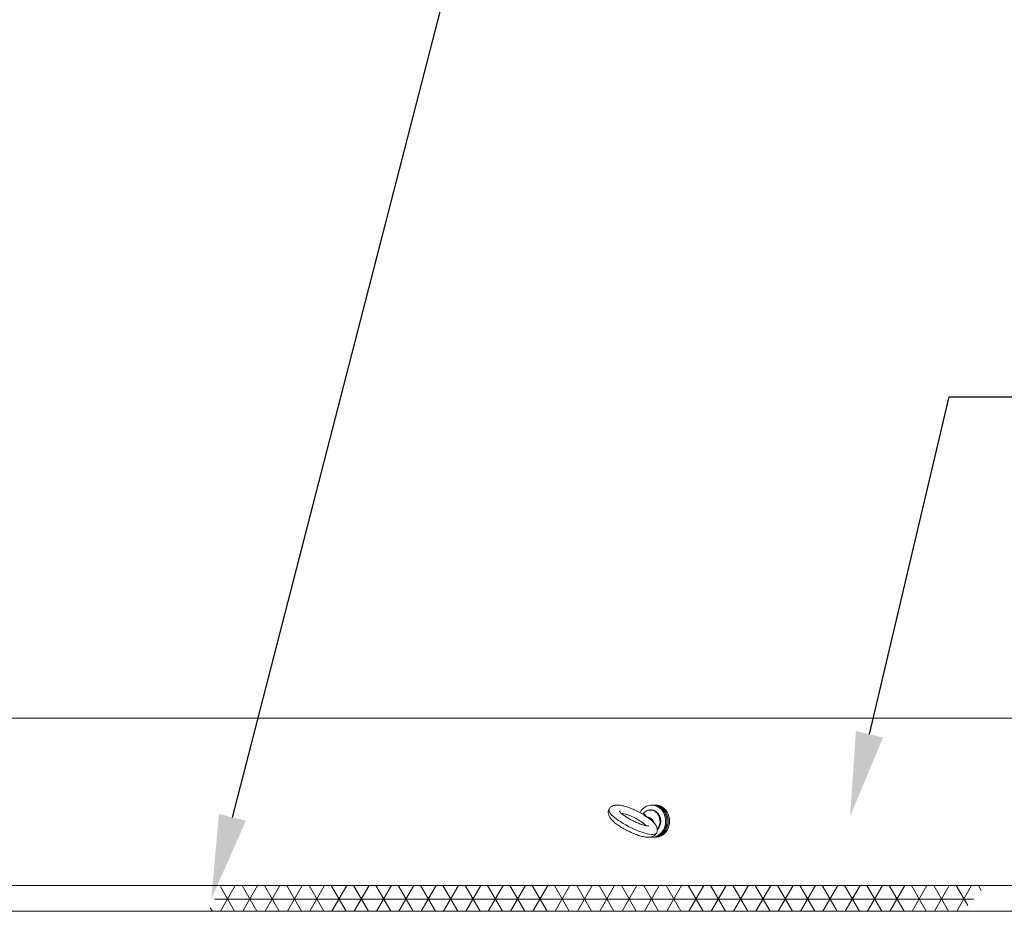
# Model space of a CAD drawing. Units: inches. Extents: x -19609 to 5023, y -2593 to 1553.
# Drawn here: x -5915 to -5877, y 1107 to 1141 of the extents above; entities that cross this region are included whole.
import ezdxf
from ezdxf import colors
from ezdxf.entities.mleader import LeaderData, LeaderLine
from ezdxf.math import Vec2, Vec3

# ---------------------------------------------------------------- set-up
doc = ezdxf.new("R2010")
doc.units = ezdxf.units.IN
doc.header["$MEASUREMENT"] = 0
doc.layers.add('EN VORTEX TEXT', color=94, linetype='Continuous', lineweight=9)
doc.styles.add('Vortex annotative', font='arial.ttf')

msp = doc.modelspace()

# ---------------------------------------------------------------- hatches: boundary and pattern name
at = {"linetype": 'Continuous', "lineweight": 0}
h = msp.add_hatch(dxfattribs=at)
h.set_pattern_fill('NET3', color=256, scale=6, style=0)
h.set_pattern_definition([(0, (-4771.43005, 2232.21245), (0, 0.75), []), (60, (-4771.43005, 2232.21245), (-0.64951905, 0.375), []), (120, (-4771.43005, 2232.21245), (-0.64951905, -0.375), [])])
h.paths.add_polyline_path([(-5877.36545, 1107.73513), (-5907.04853, 1107.73513), (-5907.52071, 1106.73513), (-5878.25596, 1106.73513)])

# ---------------------------------------------------------------- linework, layer by layer
at = {"color": 7, "linetype": 'Continuous', "lineweight": 0}
for p, q in [((-5926.50313, 1114.23513), (-5895.78311, 1114.23513)), ((-5895.78311, 1114.23513), (-5871.69977, 1114.22813)), ((-5890.2752, 1110.86013), (-5890.3252, 1110.86013)), ((-5890.2252, 1110.86013), (-5890.2752, 1110.86013)), ((-5890.1752, 1110.86013), (-5890.2252, 1110.86013)), ((-5890.62784, 1110.55622), (-5890.67551, 1110.50659)), ((-5890.3252, 1109.61013), (-5890.2752, 1109.61013)), ((-5890.2752, 1109.61013), (-5890.2252, 1109.61013)), ((-5890.2252, 1109.61013), (-5890.1752, 1109.61013)), ((-5859.58338, 1107.73513), (-5924.60853, 1107.73513))]:
    msp.add_line(p, q, dxfattribs=at)
at = {"color": 7, "linetype": 'Continuous', "lineweight": 15}
msp.add_line((-5933.45838, 1106.73513), (-5857.89589, 1106.73513), dxfattribs=at)
at = {"color": 8, "linetype": 'Continuous', "lineweight": 0, "flags": 128}
for points in [[(-5890.1372, 1109.77392), (-5890.15337, 1109.75318), (-5890.1838, 1109.73505), (-5890.22625, 1109.72378), (-5890.28014, 1109.71954), (-5890.34473, 1109.72237), (-5890.41913, 1109.73224), (-5890.50232, 1109.74901), (-5890.59316, 1109.77245), (-5890.6904, 1109.80225), (-5890.79271, 1109.83798), (-5890.89869, 1109.87917), (-5891.00687, 1109.92524), (-5891.11577, 1109.97557), (-5891.2239, 1110.02946), (-5891.32978, 1110.08617), (-5891.43195, 1110.14493), (-5891.52901, 1110.20492), (-5891.61962, 1110.26533), (-5891.70255, 1110.32533), (-5891.77665, 1110.38408), (-5891.8409, 1110.44079), (-5891.89444, 1110.49468), (-5891.93652, 1110.54501), (-5891.96655, 1110.59108), (-5891.98414, 1110.63227), (-5891.98904, 1110.66801), (-5891.98195, 1110.69631)], [(-5890.55885, 1110.06217), (-5890.56833, 1110.07376), (-5890.60651, 1110.11368), (-5890.65531, 1110.15646), (-5890.71359, 1110.20108), (-5890.77997, 1110.2465), (-5890.85291, 1110.29165), (-5890.93069, 1110.33548), (-5891.0115, 1110.37695), (-5891.09343, 1110.4151), (-5891.17457, 1110.44903), (-5891.25301, 1110.47795), (-5891.32692, 1110.50118), (-5891.39456, 1110.51817), (-5891.45435, 1110.52852), (-5891.50488, 1110.532)]]:
    msp.add_lwpolyline(points, dxfattribs=at)
at = {"color": 7, "linetype": 'Continuous', "lineweight": 0, "flags": 128}
for points in [[(-5889.99577, 1110.73104), (-5890.06346, 1110.7822), (-5890.137, 1110.82113), (-5890.21474, 1110.84697), (-5890.29494, 1110.85915), (-5890.37583, 1110.85739), (-5890.45558, 1110.84172), (-5890.53242, 1110.81251), (-5890.60463, 1110.7704), (-5890.6706, 1110.71633), (-5890.72885, 1110.65151), (-5890.77809, 1110.57739), (-5890.78336, 1110.56791)], [(-5890.36156, 1109.61154), (-5890.35545, 1109.6111), (-5890.27457, 1109.61287), (-5890.19482, 1109.62853), (-5890.11798, 1109.65774), (-5890.04577, 1109.69986), (-5889.9798, 1109.75392), (-5889.92155, 1109.81874), (-5889.87231, 1109.89286), (-5889.83319, 1109.97463), (-5889.80506, 1110.06221), (-5889.78855, 1110.15366), (-5889.78403, 1110.24692), (-5889.7916, 1110.33993), (-5889.81108, 1110.43059), (-5889.84206, 1110.51688), (-5889.88382, 1110.59689), (-5889.93544, 1110.66881), (-5889.99577, 1110.73104)], [(-5890.2752, 1109.61013), (-5890.23475, 1109.61187), (-5890.15475, 1109.6258), (-5890.07745, 1109.65333), (-5890.00456, 1109.69386), (-5889.93772, 1109.74648), (-5889.87842, 1109.81002), (-5889.82798, 1109.88305), (-5889.78753, 1109.96395), (-5889.75798, 1110.0509), (-5889.73998, 1110.14198), (-5889.73393, 1110.23513), (-5889.73998, 1110.32828), (-5889.75798, 1110.41935), (-5889.78753, 1110.5063), (-5889.82798, 1110.5872), (-5889.87842, 1110.66023), (-5889.93772, 1110.72377), (-5890.00456, 1110.77639)], [(-5890.2752, 1109.61013), (-5890.22457, 1109.61287), (-5890.14481, 1109.62853), (-5890.06798, 1109.65774), (-5889.99576, 1109.69986), (-5889.9298, 1109.75392), (-5889.87154, 1109.81874), (-5889.82231, 1109.89286), (-5889.78319, 1109.97463), (-5889.75506, 1110.06221), (-5889.73855, 1110.15366), (-5889.73403, 1110.24692), (-5889.7416, 1110.33993), (-5889.76108, 1110.43059), (-5889.79205, 1110.51688), (-5889.83382, 1110.59689), (-5889.88544, 1110.66881), (-5889.94577, 1110.73104)], [(-5890.2252, 1109.61013), (-5890.18475, 1109.61187), (-5890.10476, 1109.6258), (-5890.02745, 1109.65333), (-5889.95457, 1109.69386), (-5889.88773, 1109.74648), (-5889.82842, 1109.81002), (-5889.77798, 1109.88305), (-5889.73754, 1109.96395), (-5889.70798, 1110.0509), (-5889.68998, 1110.14198), (-5889.68393, 1110.23513), (-5889.68998, 1110.32828), (-5889.70798, 1110.41935), (-5889.73754, 1110.5063), (-5889.77798, 1110.5872), (-5889.82842, 1110.66023), (-5889.88773, 1110.72377), (-5889.95457, 1110.77639)], [(-5890.2252, 1109.61013), (-5890.18475, 1109.61187), (-5890.10476, 1109.6258), (-5890.02745, 1109.65333), (-5889.95457, 1109.69386), (-5889.88773, 1109.74648), (-5889.82842, 1109.81002), (-5889.77798, 1109.88305), (-5889.73754, 1109.96395), (-5889.70798, 1110.0509), (-5889.68998, 1110.14198), (-5889.68393, 1110.23513), (-5889.68998, 1110.32828), (-5889.70798, 1110.41935), (-5889.73754, 1110.5063), (-5889.77798, 1110.5872), (-5889.82842, 1110.66023), (-5889.88773, 1110.72377), (-5889.95457, 1110.77639)], [(-5890.1752, 1109.61013), (-5890.13475, 1109.61187), (-5890.05475, 1109.6258), (-5889.97745, 1109.65333), (-5889.90457, 1109.69386), (-5889.83772, 1109.74648), (-5889.77842, 1109.81002), (-5889.72799, 1109.88305), (-5889.68753, 1109.96395), (-5889.65798, 1110.0509), (-5889.63998, 1110.14198), (-5889.63393, 1110.23513), (-5889.63998, 1110.32828), (-5889.65798, 1110.41935), (-5889.68753, 1110.5063), (-5889.72799, 1110.5872), (-5889.77842, 1110.66023), (-5889.83772, 1110.72377), (-5889.90457, 1110.77639)]]:
    msp.add_lwpolyline(points, dxfattribs=at)
at = {"color": 7, "linetype": 'Continuous', "lineweight": 0}
for centre, radius, start, end in [((-5890.35186, 1110.29097), 0.38278, 117.349057, 136.134839), ((-5890.27886, 1110.3659), 0.49424, 47.628449, 89.575782), ((-5890.27726, 1110.37424), 0.48589, 55.859275, 89.756575), ((-5890.22726, 1110.37426), 0.48587, 55.858434, 89.756854), ((-5890.17726, 1110.37424), 0.48589, 55.859061, 89.756789)]:
    msp.add_arc(centre, radius, start, end, dxfattribs=at)
at = {"color": 8, "linetype": 'Continuous', "lineweight": 0}
for centre, radius, start, end in [((-5890.37686, 1110.33489), 0.3323, 55.753349, 116.999741), ((-5890.46877, 1110.23323), 0.46843, 320.446682, 53.457014)]:
    msp.add_arc(centre, radius, start, end, dxfattribs=at)
at = {"color": 7, "linetype": 'Continuous', "lineweight": 0}
for points, knots in [([(-5853.77088, 1114.22291), (-5855.57159, 1114.22389), (-5859.15868, 1114.22585), (-5864.51779, 1114.22831), (-5869.83386, 1114.23041), (-5875.10691, 1114.23213), (-5880.33692, 1114.23347), (-5885.5239, 1114.23442), (-5890.66785, 1114.23502), (-5894.08281, 1114.23509), (-5895.78311, 1114.23513)], [0, 0, 0, 0, 0.12858495, 0.25614563, 0.38268204, 0.50819418, 0.63268204, 0.75614563, 0.87858495, 1, 1, 1, 1]), ([(-5891.98068, 1110.6957), (-5891.98662, 1110.6838), (-5892.00099, 1110.655), (-5892.01041, 1110.6053), (-5892.01151, 1110.55151), (-5892.00292, 1110.49974), (-5891.98623, 1110.44959), (-5891.96099, 1110.39904), (-5891.92506, 1110.34524), (-5891.87589, 1110.28693), (-5891.81364, 1110.22574), (-5891.7418, 1110.16465), (-5891.66435, 1110.10582), (-5891.58193, 1110.04886), (-5891.49496, 1109.99357), (-5891.40411, 1109.94014), (-5891.31025, 1109.88895), (-5891.21437, 1109.84047), (-5891.11751, 1109.7952), (-5891.02075, 1109.75367), (-5890.92509, 1109.71636), (-5890.83143, 1109.68372), (-5890.7404, 1109.65618), (-5890.65229, 1109.63413), (-5890.56676, 1109.61826), (-5890.50023, 1109.61097), (-5890.46177, 1109.61032), (-5890.4502, 1109.61013)], [0, 0, 0, 0, 0.01992726, 0.04821722, 0.07597705, 0.10423868, 0.13422887, 0.16763481, 0.20680668, 0.25378375, 0.30486193, 0.35333959, 0.39962568, 0.4446068, 0.48880982, 0.53254686, 0.57601188, 0.61935163, 0.66268011, 0.70607679, 0.74965946, 0.79357035, 0.83801834, 0.88331288, 0.92997955, 0.9789409, 1, 1, 1, 1]), ([(-5890.66905, 1110.50287), (-5890.66953, 1110.50316), (-5890.6993, 1110.52138), (-5890.76234, 1110.5561), (-5890.85691, 1110.60612), (-5890.95354, 1110.65301), (-5891.05045, 1110.69647), (-5891.14678, 1110.73593), (-5891.24153, 1110.77094), (-5891.33393, 1110.80107), (-5891.42349, 1110.82589), (-5891.5102, 1110.84495), (-5891.59495, 1110.85753), (-5891.67311, 1110.8617), (-5891.74235, 1110.8568), (-5891.80152, 1110.84402), (-5891.85353, 1110.82383), (-5891.90063, 1110.79555), (-5891.9409, 1110.75846), (-5891.96853, 1110.72435), (-5891.97819, 1110.70158), (-5891.98068, 1110.6957)], [0, 0, 0, 0, 0.0010067, 0.06345548, 0.12562986, 0.18770532, 0.24982722, 0.31212602, 0.37478601, 0.43805408, 0.50228817, 0.56806173, 0.63637498, 0.70897225, 0.77035568, 0.82035882, 0.86495, 0.90660185, 0.9467462, 0.9862626, 1, 1, 1, 1]), ([(-5890.43905, 1110.04801), (-5890.4388, 1110.04806), (-5890.43793, 1110.0482), (-5890.44777, 1110.04739), (-5890.46665, 1110.04799), (-5890.49524, 1110.05066), (-5890.53766, 1110.05762), (-5890.59071, 1110.06943), (-5890.65329, 1110.0866), (-5890.72386, 1110.10922), (-5890.80063, 1110.1371), (-5890.88177, 1110.16979), (-5890.96544, 1110.20672), (-5891.04984, 1110.24719), (-5891.1332, 1110.29038), (-5891.21377, 1110.3354), (-5891.2899, 1110.38127), (-5891.35998, 1110.42694), (-5891.42251, 1110.47124), (-5891.47612, 1110.51291), (-5891.51955, 1110.55042), (-5891.55073, 1110.58108), (-5891.57028, 1110.60326), (-5891.5806, 1110.61754), (-5891.58162, 1110.61942), (-5891.58211, 1110.62031)], [0, 0, 0, 0, 0.0149972, 0.05024081, 0.07598934, 0.11523953, 0.15713751, 0.20178208, 0.24855635, 0.29689809, 0.34634751, 0.39654985, 0.44724459, 0.49822758, 0.54933669, 0.60040045, 0.65124685, 0.70170687, 0.75156089, 0.80052732, 0.84822174, 0.89413347, 0.93266653, 0.96815071, 1, 1, 1, 1]), ([(-5890.16461, 1110.61142), (-5890.17579, 1110.61838), (-5890.20622, 1110.63733), (-5890.26014, 1110.65911), (-5890.32543, 1110.67265), (-5890.39184, 1110.67374), (-5890.45656, 1110.66124), (-5890.50099, 1110.64719), (-5890.52168, 1110.63451), (-5890.52333, 1110.6335)], [0, 0, 0, 0, 0.10328819, 0.28110589, 0.45814144, 0.63413467, 0.80954751, 0.98481526, 1, 1, 1, 1]), ([(-5890.10943, 1109.9052), (-5890.09848, 1109.91583), (-5890.07092, 1109.94257), (-5890.03587, 1109.99529), (-5890.00449, 1110.06023), (-5889.98356, 1110.13065), (-5889.97333, 1110.20411), (-5889.97427, 1110.27863), (-5889.98638, 1110.35205), (-5890.00942, 1110.42223), (-5890.04276, 1110.48716), (-5890.0856, 1110.5447), (-5890.12762, 1110.58534), (-5890.15556, 1110.60504), (-5890.16461, 1110.61142)], [0, 0, 0, 0, 0.05852748, 0.14727375, 0.23649115, 0.32607544, 0.41593391, 0.50599226, 0.59619625, 0.68648325, 0.77678186, 0.8669756, 0.95690503, 1, 1, 1, 1]), ([(-5890.13809, 1109.77441), (-5890.13617, 1109.77754), (-5890.1242, 1109.79701), (-5890.11344, 1109.83785), (-5890.10666, 1109.89227), (-5890.11097, 1109.9452), (-5890.12364, 1109.99594), (-5890.14452, 1110.04599), (-5890.17479, 1110.09782), (-5890.2172, 1110.15401), (-5890.27339, 1110.21403), (-5890.33511, 1110.27086), (-5890.38109, 1110.30696), (-5890.40036, 1110.32209)], [0, 0, 0, 0, 0.0151449, 0.09405298, 0.17034122, 0.24657805, 0.32577015, 0.41181502, 0.51023116, 0.62789132, 0.76511778, 0.90151352, 1, 1, 1, 1]), ([(-5890.4502, 1109.61013), (-5890.43657, 1109.61039), (-5890.40179, 1109.61108), (-5890.34957, 1109.61825), (-5890.29393, 1109.63421), (-5890.24409, 1109.6579), (-5890.19989, 1109.69015), (-5890.16257, 1109.72879), (-5890.14595, 1109.75977), (-5890.13809, 1109.77441)], [0, 0, 0, 0, 0.120289035, 0.307111834, 0.465409052, 0.609891519, 0.746946858, 0.880411698, 1, 1, 1, 1])]:
    msp.add_open_spline(points, degree=3, knots=knots, dxfattribs=at)
at = {"color": 8, "linetype": 'Continuous', "lineweight": 0}
for points, knots in [([(-5890.66925, 1110.50048), (-5890.66063, 1110.50535), (-5890.64079, 1110.51657), (-5890.6166, 1110.51202), (-5890.5954, 1110.49787), (-5890.58, 1110.47362), (-5890.56955, 1110.44956), (-5890.55202, 1110.43326), (-5890.5365, 1110.42337), (-5890.50371, 1110.40973), (-5890.45627, 1110.39344), (-5890.38353, 1110.35991), (-5890.31467, 1110.30715), (-5890.26665, 1110.24305), (-5890.2589, 1110.2055), (-5890.25656, 1110.19418)], [0, 0, 0, 0, 0.07040043, 0.16216602, 0.25893913, 0.3583703, 0.43981855, 0.46306126, 0.47808784, 0.51710055, 0.59767205, 0.67980559, 0.84248903, 0.95251209, 1, 1, 1, 1]), ([(-5890.40112, 1110.32129), (-5890.40418, 1110.32431), (-5890.43884, 1110.35836), (-5890.49854, 1110.38368), (-5890.55891, 1110.41863), (-5890.59664, 1110.44549), (-5890.63071, 1110.47529), (-5890.65517, 1110.49698), (-5890.66896, 1110.50282), (-5890.66906, 1110.50286)], [0, 0, 0, 0, 0.03419017, 0.38665783, 0.49444485, 0.60639732, 0.80342831, 0.99866252, 1, 1, 1, 1])]:
    msp.add_open_spline(points, degree=3, knots=knots, dxfattribs=at)

# ---------------------------------------------------------------- leaders
at = {"layer": 'EN VORTEX TEXT', "linetype": 'ByBlock', "lineweight": 0}
ml = msp.add_multileader_mtext('Standard', dxfattribs=at)
ml.set_content('\\A1;REFER TO VOR-7124.0000 WATER JOURNEY- PUMP BASIN\\PAND OR VOR-7125.0000 WATER JOURNEY-  FLOW BASIN\\PFOR INSTALLATION DETAILS.\\P\\pq*;BASE ON CONFIGURATION LAYOUT SEE NOTE # 1', color=256, style='Vortex annotative')
ml.set_leader_properties()
ml.build(insert=Vec2(0, 0))
ml.multileader.update_dxf_attribs({"text_left_attachment_type": 5, "text_right_attachment_type": 5, "dogleg_length": 0, "arrow_head_size": 3.28125, "scale": 42})
ctx = ml.context
ctx.base_point, ctx.scale, ctx.char_height, ctx.arrow_head_size, ctx.landing_gap_size, ctx.plane_origin = Vec3(-5922.72871, 1179.29381), 42, 3.28125, 3.28125, 2.5, Vec3(-5442.63398, 1315.73802)
ctx.left_attachment, ctx.right_attachment = 5, 5
notes = []
notes.append((ctx, [(0, (1, 1, 0), (-5922.72871, 1179.29381), (1, 0), 0, [(1, [(-5937.82753, 1133.50589)], 0, [])])]))
ctx.mtext.insert, ctx.mtext.width, ctx.mtext.defined_height, ctx.mtext.flow_direction = Vec3(-5920.22871, 1199.87033), 129.666268, 19.38623, 5
ml = msp.add_multileader_mtext('Standard', dxfattribs=at)
ml.set_content('\\A1;APPLY SPRAY FOAM INSULATION BETWEEN ALL EXTERIOR EDGES OF RACE SLABS AND COMPACTED GRANULAR EDGES. {\\H0.99998x;(BY INSTALLER) SEE NOTE # 2\\PREFER TO PAGE 2}', color=256, style='Vortex annotative')
ml.set_leader_properties()
ml.build(insert=Vec2(0, 0))
ml.multileader.update_dxf_attribs({"text_left_attachment_type": 5, "text_right_attachment_type": 5, "dogleg_length": 0, "arrow_head_size": 3.28125, "scale": 42})
ctx = ml.context
ctx.base_point, ctx.scale, ctx.char_height, ctx.arrow_head_size, ctx.landing_gap_size, ctx.plane_origin = Vec3(-5897.65518, 1145.06236), 42, 3.28125, 3.28125, 2.5, Vec3(-5300.13099, 1238.03834)
ctx.left_attachment, ctx.right_attachment = 5, 5
notes.append((ctx, [(0, (1, 1, 0), (-5897.65518, 1145.06236), (1, 0), 0, [(1, [(-5907.41951, 1107.20561)], 0, [])])]))
ctx.mtext.insert, ctx.mtext.width, ctx.mtext.defined_height, ctx.mtext.flow_direction = Vec3(-5895.15518, 1165.63871), 138.5362104, 21.46486, 5
ml = msp.add_multileader_mtext('Standard', dxfattribs=at)
ml.set_content('\\A1;RACE SLABS ', color=256, style='Vortex annotative')
ml.set_leader_properties()
ml.build(insert=Vec2(0, 0))
ml.multileader.update_dxf_attribs({"text_left_attachment_type": 5, "text_right_attachment_type": 5, "dogleg_length": 0, "arrow_head_size": 3.28125, "scale": 42})
ctx = ml.context
ctx.base_point, ctx.scale, ctx.char_height, ctx.arrow_head_size, ctx.landing_gap_size, ctx.plane_origin = Vec3(-5878.7741, 1126.70327), 42, 3.28125, 3.28125, 2.5, Vec3(-5276.96191, 1221.69368)
ctx.left_attachment, ctx.right_attachment = 5, 5
notes.append((ctx, [(0, (1, 1, 0), (-5878.7741, 1126.70327), (1, 0), 0, [(1, [(-5882.62767, 1110.41378)], 0, [])])]))
ctx.mtext.insert, ctx.mtext.width, ctx.mtext.defined_height, ctx.mtext.flow_direction = Vec3(-5876.2741, 1130.69673), 35.4499438, 3.08417, 5
for ctx, leaders in notes:
    for number, flags, end, landing, length, lines in leaders:
        leader = LeaderData()
        leader.index, (leader.has_last_leader_line, leader.has_dogleg_vector, leader.attachment_direction) = number, flags
        leader.last_leader_point, leader.dogleg_vector, leader.dogleg_length = Vec3(end), Vec3(landing), length
        for number, points, colour, breaks in lines:
            line = LeaderLine()
            line.index, line.vertices, line.color, line.breaks = number, Vec3.list(points), colors.encode_raw_color(colour), breaks
            leader.lines.append(line)
        ctx.leaders.append(leader)

doc.saveas('drawing.dxf')
